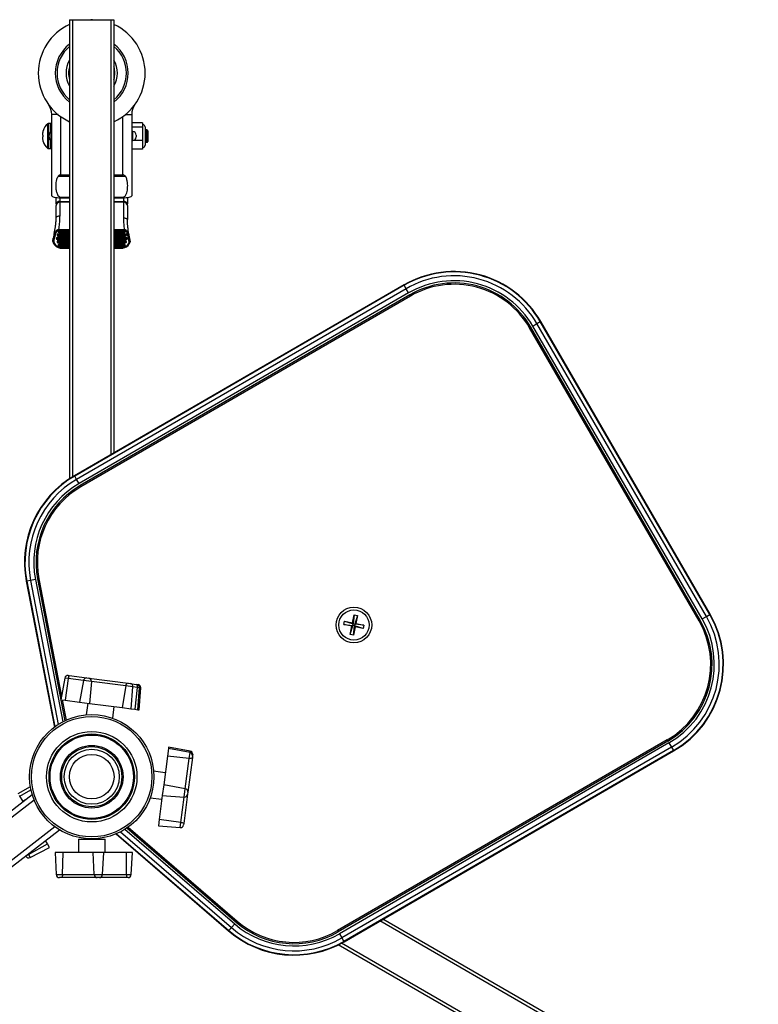
# Model space of a CAD drawing. Extents: x 5 to 292, y 5 to 205.
# Drawn here: x 52 to 80, y 28 to 65 of the extents above; entities that cross this region are included whole.
import ezdxf

# ---------------------------------------------------------------- set-up
doc = ezdxf.new("R2010")
doc.units = 0
doc.layers.get('0').update_dxf_attribs({"linetype": 'CONTINUOUS'})

msp = doc.modelspace()

# ---------------------------------------------------------------- linework, layer by layer
at = {"color": 7, "linetype": 'CONTINUOUS'}
for p, q in [((54.33869, 64.58786), (54.33869, 47.40062)), ((54.33869, 64.58786), (54.45535, 64.58786)), ((54.45535, 64.58786), (55.88869, 64.58786)), ((55.88869, 64.58786), (56.00535, 64.58786)), ((56.00535, 64.58786), (56.00535, 48.37242)), ((53.67202, 57.98786), (53.67202, 61.0333)), ((56.67202, 61.0333), (56.67202, 57.98786)), ((53.63869, 60.69748), (53.55001, 60.69748)), ((57.07202, 60.72162), (56.67202, 60.72162)), ((57.07202, 60.56055), (56.67202, 60.56055)), ((57.07202, 60.72162), (57.07202, 60.56055)), ((57.08869, 60.65487), (57.07202, 60.65487)), ((57.07202, 60.56055), (57.07202, 60.06975)), ((57.17202, 60.57154), (57.17202, 59.8901)), ((57.23869, 60.46415), (57.17202, 60.46415)), ((53.33875, 60.26414), (53.33875, 60.29748)), ((53.35666, 60.2613), (53.33875, 60.26414)), ((53.33875, 60.16415), (53.33875, 60.19749)), ((53.35666, 60.03366), (53.33875, 60.16415)), ((53.35666, 60.20033), (53.35666, 60.2613)), ((53.57202, 60.19325), (53.57202, 60.26838)), ((56.70535, 60.39748), (56.68869, 60.39748)), ((56.83869, 60.26415), (56.83869, 60.19748)), ((57.27202, 60.43082), (57.27202, 60.03082)), ((53.55001, 59.76415), (53.63869, 59.76415)), ((56.67623, 60.06975), (56.67202, 60.06975)), ((57.07202, 59.74001), (56.67202, 59.74001)), ((56.68869, 60.06415), (56.70535, 60.06415)), ((57.07202, 60.06975), (56.74359, 60.06975)), ((57.07202, 60.06975), (57.07202, 59.74001)), ((57.07202, 59.80677), (57.08869, 59.80677)), ((57.17202, 59.99748), (57.23869, 59.99748)), ((53.91261, 58.72723), (54.33869, 58.72723)), ((54.00535, 58.77809), (54.33869, 58.77809)), ((56.00535, 58.77809), (56.33869, 58.77809)), ((56.00535, 58.72723), (56.43143, 58.72723)), ((53.83869, 57.68958), (53.83869, 57.93012)), ((54.00535, 57.94558), (54.00535, 57.92119)), ((54.00535, 57.94558), (54.33869, 57.94558)), ((54.00535, 57.92119), (54.33869, 57.92119)), ((56.00535, 57.94558), (56.33869, 57.94558)), ((56.00535, 57.92119), (56.33869, 57.92119)), ((56.33869, 57.92119), (56.33869, 57.94558)), ((56.50535, 57.93012), (56.50535, 57.68958)), ((53.83869, 57.68958), (53.83869, 57.63703)), ((53.83869, 57.17545), (53.83869, 57.63703)), ((53.97202, 57.75579), (53.97202, 57.78206)), ((53.97202, 57.75579), (53.97202, 57.24304)), ((56.37202, 57.75579), (56.37202, 57.78206)), ((56.37202, 57.16735), (56.37202, 57.75579)), ((56.50535, 57.63703), (56.50535, 57.68958)), ((56.50535, 57.63703), (56.50535, 57.10732)), ((53.71278, 56.31026), (53.73296, 56.40915)), ((53.87202, 56.52895), (53.87202, 56.52559)), ((54.33869, 56.43101), (53.87202, 56.43101)), ((53.87202, 56.43101), (53.87202, 56.42765)), ((53.87202, 56.42765), (53.87202, 56.38828)), ((53.90535, 56.65955), (53.90535, 56.65619)), ((54.33869, 56.5616), (53.90535, 56.5616)), ((53.90535, 56.5616), (53.90535, 56.55824)), ((53.90535, 56.55824), (53.90535, 56.51887)), ((53.90535, 56.49226), (54.33869, 56.49226)), ((53.92677, 56.7251), (53.92677, 56.73607)), ((54.33869, 56.6922), (53.93869, 56.6922)), ((53.93869, 56.6922), (53.93869, 56.68884)), ((53.93869, 56.68884), (53.93869, 56.64947)), ((53.93869, 56.62285), (54.33869, 56.62285)), ((56.40535, 56.6922), (56.00535, 56.6922)), ((56.00535, 56.62285), (56.40535, 56.62285)), ((56.43869, 56.5616), (56.00535, 56.5616)), ((56.00535, 56.49226), (56.43869, 56.49226)), ((56.47202, 56.43101), (56.00535, 56.43101)), ((56.403, 56.7251), (56.403, 56.73607)), ((56.40535, 56.68884), (56.40535, 56.6922)), ((56.40535, 56.64947), (56.40535, 56.68884)), ((56.43869, 56.65619), (56.43869, 56.65955)), ((56.43869, 56.55824), (56.43869, 56.5616)), ((56.43869, 56.51887), (56.43869, 56.55824)), ((56.47202, 56.52559), (56.47202, 56.52895)), ((56.47202, 56.42765), (56.47202, 56.43101)), ((56.47202, 56.38828), (56.47202, 56.42765)), ((53.71278, 56.31026), (53.71273, 56.30997)), ((53.71448, 56.2842), (53.71426, 56.28523)), ((53.83869, 56.39836), (53.83869, 56.395)), ((53.87202, 56.36167), (54.33869, 56.36167)), ((53.87202, 56.26777), (53.87202, 56.26441)), ((54.33869, 56.30041), (53.90535, 56.30041)), ((53.90535, 56.30041), (53.90535, 56.29705)), ((53.90535, 56.29705), (53.90535, 56.25768)), ((53.90535, 56.23107), (54.33869, 56.23107)), ((53.90535, 56.13717), (53.90535, 56.13381)), ((53.93058, 56.07755), (54.33869, 56.07755)), ((54.33869, 56.16982), (53.93869, 56.16982)), ((53.93869, 56.16982), (53.93869, 56.16646)), ((53.93869, 56.16646), (53.93869, 56.12709)), ((53.93869, 56.10048), (54.33869, 56.10048)), ((54.00955, 56.03874), (54.33869, 56.03874)), ((56.00535, 56.36167), (56.47202, 56.36167)), ((56.43869, 56.30041), (56.00535, 56.30041)), ((56.00535, 56.23107), (56.43869, 56.23107)), ((56.40535, 56.16982), (56.00535, 56.16982)), ((56.00535, 56.10048), (56.40535, 56.10048)), ((56.00535, 56.07755), (56.398, 56.07755)), ((56.00535, 56.03874), (56.3283, 56.03874)), ((56.40535, 56.16646), (56.40535, 56.16982)), ((56.40535, 56.12709), (56.40535, 56.16646)), ((56.43869, 56.29705), (56.43869, 56.30041)), ((56.43869, 56.25768), (56.43869, 56.29705)), ((56.43869, 56.13381), (56.43869, 56.13717)), ((56.47202, 56.26441), (56.47202, 56.26777)), ((56.50535, 56.395), (56.50535, 56.39836)), ((56.60636, 56.26171), (56.60631, 56.26135)), ((56.60981, 56.29381), (56.6097, 56.29423)), ((66.86611, 54.65691), (54.5251, 47.51589)), ((66.87407, 54.64316), (54.53305, 47.50214)), ((66.94697, 54.51716), (66.87407, 54.64316)), ((66.94697, 54.51716), (54.60596, 47.37614)), ((67.03918, 54.3578), (54.69817, 47.21678)), ((67.08139, 54.28487), (54.74037, 47.14385)), ((67.10643, 54.2416), (54.76541, 47.10057)), ((67.03918, 54.3578), (66.94697, 54.51716)), ((67.10643, 54.2416), (67.08139, 54.28487)), ((71.68614, 53.11747), (71.8455, 53.20969)), ((78.03009, 42.15395), (71.68614, 53.11747)), ((71.8455, 53.20969), (71.9715, 53.28259)), ((78.18945, 42.24617), (71.8455, 53.20969)), ((78.31544, 42.31907), (71.9715, 53.28259)), ((78.32919, 42.32703), (71.98525, 53.29055)), ((71.56993, 53.05023), (71.61321, 53.07527)), ((77.91388, 42.08671), (71.56993, 53.05023)), ((77.95716, 42.11175), (71.61321, 53.07527)), ((54.60596, 47.37614), (54.53305, 47.50214)), ((54.69817, 47.21678), (54.60596, 47.37614)), ((54.76541, 47.10057), (54.74037, 47.14385)), ((52.72228, 43.56627), (53.77177, 38.10375)), ((52.88083, 43.59673), (52.73787, 43.56927)), ((53.06164, 43.63147), (52.88083, 43.59673)), ((53.19349, 43.6568), (53.14439, 43.64737)), ((53.19349, 43.6568), (54.0396, 39.25286)), ((64.61246, 41.93882), (64.63814, 42.06319)), ((64.63814, 42.06319), (64.94079, 42.00072)), ((64.63814, 42.06319), (64.96547, 41.96321)), ((64.94079, 42.00072), (65.00326, 42.30338)), ((65.00326, 42.30338), (64.96547, 41.96321)), ((65.00326, 42.30338), (65.12764, 42.2777)), ((65.12764, 42.2777), (65.02766, 41.95037)), ((65.12764, 42.2777), (65.06517, 41.97505)), ((77.91388, 42.08671), (77.95716, 42.11175)), ((78.03009, 42.15395), (78.18945, 42.24617)), ((78.18945, 42.24617), (78.31544, 42.31907)), ((64.91512, 41.87634), (64.61246, 41.93882)), ((64.61246, 41.93882), (64.95263, 41.90102)), ((64.85265, 41.57369), (64.95263, 41.90102)), ((64.85265, 41.57369), (64.91512, 41.87634)), ((64.95263, 41.90102), (64.91512, 41.87634)), ((64.94079, 42.00072), (64.96547, 41.96321)), ((64.95263, 41.90102), (64.96547, 41.96321)), ((65.01482, 41.88818), (64.95263, 41.90102)), ((64.96547, 41.96321), (65.02766, 41.95037)), ((64.97702, 41.54802), (65.01482, 41.88818)), ((65.0395, 41.85067), (64.97702, 41.54802)), ((65.02766, 41.95037), (65.01482, 41.88818)), ((65.0395, 41.85067), (65.01482, 41.88818)), ((65.34215, 41.7882), (65.01482, 41.88818)), ((65.02766, 41.95037), (65.06517, 41.97505)), ((65.36782, 41.91258), (65.02766, 41.95037)), ((65.34215, 41.7882), (65.0395, 41.85067)), ((65.06517, 41.97505), (65.36782, 41.91258)), ((65.36782, 41.91258), (65.34215, 41.7882)), ((64.97702, 41.54802), (64.85265, 41.57369)), ((54.16499, 39.9379), (54.01664, 39.12746)), ((54.29541, 39.92102), (54.18291, 39.10594)), ((54.29472, 40.03259), (54.32828, 40.02825)), ((54.32828, 40.02825), (54.99298, 39.94224)), ((54.86324, 39.84754), (54.7149, 39.03711)), ((54.99298, 39.94224), (55.06859, 39.93246)), ((55.06859, 39.93246), (56.54117, 39.74191)), ((55.15707, 39.80953), (55.08949, 38.98864)), ((56.44484, 39.64289), (55.15707, 39.80953)), ((56.44484, 39.64289), (56.30886, 38.83086)), ((56.54117, 39.74191), (56.60967, 39.73305)), ((56.60967, 39.73305), (56.83904, 39.70337)), ((56.64821, 38.78695), (56.71103, 39.60845)), ((56.87676, 39.58701), (56.79038, 38.76855)), ((56.83904, 39.70337), (56.8611, 39.70052)), ((56.8611, 39.70052), (56.90768, 39.69449)), ((56.89963, 38.75442), (56.96245, 39.57592)), ((56.94622, 38.74839), (57.00904, 39.56989)), ((54.01664, 39.12746), (54.18291, 39.10594)), ((54.06489, 39.12122), (54.21035, 38.3641)), ((54.18291, 39.10594), (54.71368, 39.03727)), ((54.7149, 39.03711), (55.08949, 38.98864)), ((55.02402, 38.99711), (54.96786, 38.56309)), ((55.08949, 38.98864), (56.30886, 38.83086)), ((55.9596, 38.43476), (56.01576, 38.86878)), ((56.30886, 38.83086), (56.64821, 38.78695)), ((56.64193, 38.78776), (56.79038, 38.76855)), ((56.79038, 38.76855), (56.89963, 38.75442)), ((56.89963, 38.75442), (56.94622, 38.74839)), ((76.72252, 37.62321), (64.3815, 30.48218)), ((76.72252, 37.62321), (76.74756, 37.57993)), ((58.04169, 37.29743), (58.00535, 37.01656)), ((58.04883, 37.3526), (58.04169, 37.29743)), ((58.85213, 37.14909), (58.04169, 37.29743)), ((58.85927, 37.20425), (58.04883, 37.3526)), ((76.74756, 37.57993), (64.40654, 30.43891)), ((76.78976, 37.507), (64.44875, 30.36598)), ((76.88197, 37.34764), (64.54096, 30.20662)), ((76.78976, 37.507), (76.88197, 37.34764)), ((76.88197, 37.34764), (76.95488, 37.22164)), ((58.00535, 37.01656), (57.86631, 35.94203)), ((58.82362, 36.92877), (58.00535, 37.01656)), ((58.67679, 35.79397), (58.82362, 36.92877)), ((58.93949, 36.96266), (58.77158, 35.665)), ((58.94683, 37.01935), (58.93949, 36.96266)), ((58.95397, 37.07452), (58.94718, 37.02211)), ((76.95488, 37.22164), (64.61386, 30.08062)), ((64.62182, 30.06687), (76.96283, 37.20789)), ((57.9246, 36.39252), (57.49058, 36.44868)), ((52.42176, 35.61891), (52.87327, 35.87959)), ((57.86631, 35.94203), (57.81515, 35.54665)), ((58.67679, 35.79397), (57.86631, 35.94203)), ((45.11862, 29.54695), (52.94205, 35.57772)), ((52.59874, 35.31307), (52.46766, 35.53959)), ((52.7034, 35.39375), (52.59001, 35.32814)), ((57.36226, 35.45695), (57.79628, 35.40079)), ((57.81515, 35.54665), (57.69781, 34.63975)), ((57.81515, 35.54665), (58.63666, 35.48383)), ((58.76125, 35.58519), (58.61937, 34.48865)), ((58.77158, 35.665), (58.76125, 35.58519)), ((56.53045, 34.35453), (60.61245, 30.83545)), ((57.69781, 34.63975), (57.66706, 34.40215)), ((57.66706, 34.40215), (58.48856, 34.33933)), ((58.51268, 34.52571), (57.69781, 34.63975)), ((58.61937, 34.48865), (58.61316, 34.44069)), ((45.76951, 27.94432), (53.95958, 34.25772)), ((54.90535, 33.93232), (54.90535, 33.90119)), ((55.43869, 33.90119), (55.43869, 33.93232)), ((56.08617, 34.10402), (60.29915, 30.47203)), ((52.79786, 33.32616), (53.51448, 33.7305)), ((52.86014, 33.21852), (53.59388, 33.59327)), ((53.51448, 33.7305), (53.44081, 33.85781)), ((53.59388, 33.59327), (53.51448, 33.7305)), ((54.67202, 33.90119), (54.67202, 33.40119)), ((54.67202, 33.90119), (55.67202, 33.90119)), ((55.67202, 33.40119), (55.67202, 33.90119)), ((52.7061, 33.26398), (52.69511, 33.28298)), ((53.80234, 33.40119), (53.84546, 32.57842)), ((54.09835, 33.40119), (53.80234, 33.40119)), ((54.07765, 32.57842), (54.09835, 33.40119)), ((55.22274, 33.40119), (54.09835, 33.40119)), ((55.26511, 32.57842), (55.22274, 33.40119)), ((55.61927, 33.40119), (55.22274, 33.40119)), ((55.57615, 32.57842), (55.61927, 33.40119)), ((56.46905, 33.40119), (55.62166, 33.40119)), ((56.47454, 32.57842), (56.46905, 33.40119)), ((56.69451, 33.40119), (56.46905, 33.40119)), ((56.65139, 32.57842), (56.69451, 33.40119)), ((54.02172, 32.46786), (53.96197, 32.46786)), ((55.3796, 32.46786), (54.02172, 32.46786)), ((54.07765, 32.57842), (55.26511, 32.57842)), ((55.45965, 32.46786), (55.3796, 32.46786)), ((56.48937, 32.46786), (55.45965, 32.46786)), ((56.53488, 32.46786), (56.48937, 32.46786)), ((60.52479, 30.73376), (60.40457, 30.59431)), ((60.61245, 30.83545), (60.57981, 30.79758)), ((80.13473, 22.79455), (66.07863, 30.90984)), ((60.40457, 30.59431), (60.30952, 30.48406)), ((64.3815, 30.48218), (64.40654, 30.43891)), ((64.44875, 30.36598), (64.54096, 30.20662)), ((79.3014, 21.35117), (64.40581, 29.95114)), ((64.54096, 30.20662), (64.61386, 30.08062))]:
    msp.add_line(p, q, dxfattribs=at)
at = {"color": 8, "linetype": 'CONTINUOUS'}
for p, q in [((54.45535, 64.58786), (54.45535, 47.47452)), ((55.88869, 64.58786), (55.88869, 48.30492)), ((53.91338, 61.0333), (53.67202, 61.0333)), ((54.00535, 60.96313), (54.00535, 58.77809)), ((56.33869, 58.77809), (56.33869, 60.96313)), ((56.43067, 61.0333), (56.67202, 61.0333)), ((53.52939, 59.77129), (53.52939, 60.69034)), ((53.55001, 60.69748), (53.55001, 59.76415)), ((53.63869, 60.38385), (53.63869, 60.69748)), ((57.08869, 59.80677), (57.08869, 60.65487)), ((57.23869, 59.99748), (57.23869, 60.46415)), ((53.64821, 60.07278), (53.64821, 60.38885)), ((56.68869, 60.39748), (56.68869, 60.06415)), ((56.70535, 60.06415), (56.70535, 60.39748)), ((53.63869, 59.76415), (53.63869, 60.07778)), ((53.97202, 57.92153), (53.97202, 57.78206)), ((56.37202, 57.78206), (56.37202, 57.92153)), ((53.97202, 57.78206), (54.33869, 57.78206)), ((54.33869, 57.75579), (53.97202, 57.75579)), ((56.00535, 57.78206), (56.37202, 57.78206)), ((56.37202, 57.75579), (56.00535, 57.75579)), ((53.87202, 56.42765), (54.33869, 56.42765)), ((53.90535, 56.55824), (54.33869, 56.55824)), ((53.90535, 56.51887), (54.33869, 56.51887)), ((53.90535, 56.51887), (53.90535, 56.49226)), ((53.92677, 56.73607), (54.33869, 56.73607)), ((54.33869, 56.7251), (53.92677, 56.7251)), ((53.93869, 56.68884), (54.33869, 56.68884)), ((53.93869, 56.64947), (54.33869, 56.64947)), ((53.93869, 56.64947), (53.93869, 56.62285)), ((56.00535, 56.73607), (56.403, 56.73607)), ((56.403, 56.7251), (56.00535, 56.7251)), ((56.00535, 56.68884), (56.40535, 56.68884)), ((56.00535, 56.64947), (56.40535, 56.64947)), ((56.00535, 56.55824), (56.43869, 56.55824)), ((56.00535, 56.51887), (56.43869, 56.51887)), ((56.00535, 56.42765), (56.47202, 56.42765)), ((56.40535, 56.62285), (56.40535, 56.64947)), ((56.43869, 56.49226), (56.43869, 56.51887)), ((53.87202, 56.38828), (54.33869, 56.38828)), ((53.87202, 56.38828), (53.87202, 56.36167)), ((53.90535, 56.29705), (54.33869, 56.29705)), ((53.90535, 56.25768), (54.33869, 56.25768)), ((53.90535, 56.25768), (53.90535, 56.23107)), ((53.93869, 56.16646), (54.33869, 56.16646)), ((53.93869, 56.12709), (54.33869, 56.12709)), ((53.93869, 56.12709), (53.93869, 56.10048)), ((56.00535, 56.38828), (56.47202, 56.38828)), ((56.00535, 56.29705), (56.43869, 56.29705)), ((56.00535, 56.25768), (56.43869, 56.25768)), ((56.00535, 56.16646), (56.40535, 56.16646)), ((56.00535, 56.12709), (56.40535, 56.12709)), ((56.40535, 56.10048), (56.40535, 56.12709)), ((56.43869, 56.23107), (56.43869, 56.25768)), ((56.47202, 56.36167), (56.47202, 56.38828)), ((66.87407, 54.64316), (66.86611, 54.65691)), ((71.9715, 53.28259), (71.98525, 53.29055)), ((54.53305, 47.50214), (54.5251, 47.51589)), ((52.73787, 43.56927), (52.72228, 43.56627)), ((52.73787, 43.56927), (53.78591, 38.11431)), ((52.88083, 43.59673), (53.9168, 38.20458)), ((53.06164, 43.63147), (54.0854, 38.30284)), ((53.14439, 43.64737), (54.16363, 38.34228)), ((78.31544, 42.31907), (78.32919, 42.32703)), ((54.29541, 39.92102), (54.16499, 39.9379)), ((54.86324, 39.84754), (54.29541, 39.92102)), ((55.15707, 39.80953), (54.86324, 39.84754)), ((56.71103, 39.60845), (56.44484, 39.64289)), ((56.87676, 39.58701), (56.71103, 39.60845)), ((56.96245, 39.57592), (56.87676, 39.58701)), ((57.00904, 39.56989), (56.96245, 39.57592)), ((58.82362, 36.92877), (58.85213, 37.14909)), ((58.85213, 37.14909), (58.85927, 37.20425)), ((76.95488, 37.22164), (76.96283, 37.20789)), ((58.63666, 35.48383), (58.67679, 35.79397)), ((52.48019, 35.51793), (52.89592, 35.75795)), ((58.51268, 34.52571), (58.63666, 35.48383)), ((45.19672, 29.35463), (53.01151, 35.37874)), ((45.6914, 28.13663), (53.78483, 34.37554)), ((56.48825, 34.3249), (60.57981, 30.79758)), ((58.48856, 34.33933), (58.51268, 34.52571)), ((56.10238, 34.11102), (60.30952, 30.48406)), ((56.24587, 34.17952), (60.40457, 30.59431)), ((56.41508, 34.27673), (60.52479, 30.73376)), ((52.78344, 33.35108), (52.79786, 33.32616)), ((52.79786, 33.32616), (52.86014, 33.21852)), ((53.84546, 32.57842), (54.07765, 32.57842)), ((55.26511, 32.57842), (55.57615, 32.57842)), ((55.57615, 32.57842), (56.47454, 32.57842)), ((56.47454, 32.57842), (56.65139, 32.57842)), ((80.0764, 22.69351), (65.96209, 30.84241)), ((60.30952, 30.48406), (60.29915, 30.47203)), ((79.35973, 21.45221), (64.52885, 30.01483)), ((64.61386, 30.08062), (64.62182, 30.06687))]:
    msp.add_line(p, q, dxfattribs=at)
at = {"color": 7, "linetype": 'CONTINUOUS'}
for points in [[(55.20126, 64.58786), (55.17202, 64.58807), (55.14279, 64.58786)], [(53.83869, 57.17545), (53.84125, 57.18864), (53.84884, 57.20132), (53.86116, 57.213), (53.87774, 57.22324), (53.89795, 57.23165), (53.921, 57.23789), (53.94601, 57.24174), (53.97202, 57.24304)], [(56.37202, 57.16735), (56.39803, 57.1662), (56.42305, 57.16278), (56.4461, 57.15723), (56.4663, 57.14977), (56.48288, 57.14067), (56.49521, 57.13029), (56.50279, 57.11903), (56.50535, 57.10732)], [(56.83904, 39.70337), (56.84858, 39.70002), (56.85724, 39.69264), (56.8647, 39.68149), (56.87071, 39.66697), (56.87504, 39.6496), (56.87754, 39.63), (56.87812, 39.60888), (56.87676, 39.58701)], [(58.93949, 36.96266), (58.93624, 36.95384), (58.92895, 36.94588), (58.91788, 36.93906), (58.90343, 36.93363), (58.88612, 36.92978), (58.86657, 36.92764), (58.84549, 36.9273), (58.82362, 36.92877)], [(54.07765, 32.57842), (54.07609, 32.55655), (54.07258, 32.53568), (54.06725, 32.51657), (54.06027, 32.4999), (54.05192, 32.48627), (54.04248, 32.47617), (54.03229, 32.46995), (54.02172, 32.46786)]]:
    msp.add_lwpolyline(points, dxfattribs=at)
for centre, radius in [((64.99014, 41.9257), 0.66667), ((64.99014, 41.9257), 0.56727), ((55.17202, 36.24453), 2.32753), ((55.17202, 36.24453), 2.25383), ((55.17202, 36.24453), 1.69333), ((55.17202, 36.24453), 1.6), ((55.17202, 36.24453), 1.56), ((55.17202, 36.24453), 1.1729), ((55.17202, 36.24453), 1.1257), ((55.17202, 36.24453), 1.03074), ((55.17202, 36.24453), 0.83421)]:
    msp.add_circle(centre, radius, dxfattribs=at)
for centre, radius, start, end in [((55.17202, 62.58786), 2.00021, 114.621513, 245.378487), ((55.17202, 62.58786), 2.00021, 294.621513, 65.378487), ((55.17202, 62.58786), 1.36667, 127.571869, 232.428131), ((55.17202, 62.58786), 1.3, 129.868342, 230.131658), ((55.17202, 62.58786), 1.36667, 307.571869, 52.428131), ((55.17202, 62.58786), 1.3, 309.868342, 50.131658), ((55.17202, 62.58786), 0.96342, 149.879792, 210.120208), ((55.17202, 62.58786), 0.96342, 329.879792, 30.120208), ((55.17202, 62.58786), 0.86667, 164.057631, 195.942369), ((55.17202, 62.58786), 0.86667, 344.057631, 15.942369), ((53.00535, 61.0333), 0.66667, 0, 34.402839), ((57.33869, 61.0333), 0.66667, 145.597161, 180), ((53.83869, 60.29748), 0.5, 128.213211, 164.8421), ((53.55001, 60.66415), 0.03333, 90, 128.213211), ((53.63869, 60.66415), 0.03333, 0, 90), ((57.08869, 60.57154), 0.08333, 0, 90), ((57.23869, 60.43082), 0.03333, 0, 90), ((53.70535, 60.26838), 0.13333, 115.376934, 180), ((53.70535, 60.19325), 0.13333, 180, 244.623066), ((53.65535, 60.37379), 0.01667, 0, 115.376934), ((56.68869, 60.38082), 0.01667, 90, 180), ((56.70535, 60.26415), 0.13333, 0, 90), ((56.70535, 60.19748), 0.13333, 270, 0), ((53.83869, 60.16415), 0.5, 195.164668, 231.786789), ((53.55001, 59.79748), 0.03333, 231.786789, 270), ((53.63869, 59.79748), 0.03333, 270, 360), ((53.65535, 60.08784), 0.01667, 244.623066, 0), ((56.68869, 60.08082), 0.01667, 180, 270), ((57.08869, 59.8901), 0.08333, 270, 0), ((57.23869, 60.03082), 0.03333, 270, 0), ((53.95472, 57.66464), 0.11869, 81.620034, 167.870936), ((53.96513, 57.6293), 0.12668, 86.881829, 176.498586), ((56.38932, 57.66464), 0.11869, 12.129064, 98.379966), ((56.37891, 57.6293), 0.12668, 3.501414, 93.118171), ((53.87168, 56.39801), 0.033, 89.411544, 179.399201), ((53.87168, 56.39465), 0.033, 89.411544, 179.399201), ((53.90502, 56.52861), 0.033, 89.411544, 179.399201), ((53.90502, 56.52525), 0.033, 89.411544, 179.399201), ((53.90535, 56.52559), 0.03333, 180, 270), ((53.89736, 56.56524), 0.04705, 237.414669, 279.782868), ((53.93835, 56.6592), 0.033, 89.411544, 179.399201), ((53.93835, 56.65584), 0.033, 89.411544, 179.399201), ((53.93869, 56.65619), 0.03333, 180, 270), ((53.93069, 56.69583), 0.04705, 237.414669, 279.782868), ((56.40569, 56.6592), 0.033, 0.600799, 90.588456), ((56.40569, 56.65584), 0.033, 0.600799, 90.588456), ((56.40535, 56.65619), 0.03333, 270, 0), ((56.41335, 56.69583), 0.04705, 260.217132, 302.585331), ((56.43903, 56.52861), 0.033, 0.600799, 90.588456), ((56.43903, 56.52525), 0.033, 0.600799, 90.588456), ((56.43869, 56.52559), 0.03333, 270, 0), ((56.44668, 56.56524), 0.04705, 260.217132, 302.585331), ((56.47236, 56.39801), 0.033, 0.600799, 90.588456), ((56.47236, 56.39465), 0.033, 0.600799, 90.588456), ((53.73107, 56.32266), 0.04189, 246.669234, 292.567792), ((54.01979, 56.34908), 0.31213, 191.998398, 250.352062), ((53.75768, 56.36811), 0.08478, 240.473268, 262.8636), ((54.02043, 56.34211), 0.2794, 192.007459, 251.240796), ((53.87202, 56.395), 0.03333, 180, 270), ((53.86403, 56.43464), 0.04705, 237.414669, 279.782868), ((53.90502, 56.26742), 0.033, 89.411544, 179.399201), ((53.90502, 56.26406), 0.033, 89.411544, 179.399201), ((53.90535, 56.26441), 0.03333, 180, 270), ((53.89736, 56.30405), 0.04705, 237.414669, 279.782868), ((53.93835, 56.13683), 0.033, 89.411544, 179.399201), ((53.93835, 56.13346), 0.033, 89.411544, 179.399201), ((53.93869, 56.13381), 0.03333, 180, 270), ((53.93069, 56.17345), 0.04705, 237.414669, 279.782868), ((56.30543, 56.34168), 0.27988, 289.312981, 343.83699), ((56.40569, 56.13683), 0.033, 0.600799, 90.588456), ((56.40569, 56.13346), 0.033, 0.600799, 90.588456), ((56.40535, 56.13381), 0.03333, 270, 0), ((56.41335, 56.17345), 0.04705, 260.217132, 302.585331), ((56.30603, 56.3487), 0.31267, 290.180009, 343.845153), ((56.43903, 56.26742), 0.033, 0.600799, 90.588456), ((56.43903, 56.26406), 0.033, 0.600799, 90.588456), ((56.43869, 56.26441), 0.03333, 270, 0), ((56.44668, 56.30405), 0.04705, 260.217132, 302.585331), ((56.47202, 56.395), 0.03333, 270, 0), ((56.48002, 56.43464), 0.04705, 260.217132, 302.585331), ((56.56606, 56.3477), 0.08433, 275.574849, 297.937334), ((56.57425, 56.27049), 0.03333, 344.084091, 347.364292), ((68.7425, 51.41416), 3.7465, 30.055451, 120.055451), ((68.7425, 51.41416), 3.73061, 30.055451, 120.055451), ((68.7425, 51.41416), 3.58504, 30.055451, 120.055451), ((68.7425, 51.41416), 3.40093, 30.055451, 120.055451), ((68.7425, 51.41416), 3.31667, 30.055451, 120.055451), ((68.7425, 51.41416), 3.26667, 30.055451, 120.055451), ((56.40148, 44.27314), 3.7465, 120.055451, 190.875451), ((56.40148, 44.27314), 3.73061, 120.055451, 190.875451), ((56.40148, 44.27314), 3.58504, 120.055451, 190.875451), ((56.40148, 44.27314), 3.40093, 120.055451, 190.875451), ((56.40148, 44.27314), 3.31667, 120.055451, 190.875451), ((56.40148, 44.27314), 3.26667, 120.055451, 190.875451), ((75.08644, 40.45064), 3.26667, 300.055451, 30.055451), ((75.08644, 40.45064), 3.31667, 300.055451, 30.055451), ((75.08644, 40.45064), 3.40093, 300.055451, 30.055451), ((75.08644, 40.45064), 3.58504, 300.055451, 30.055451), ((75.08644, 40.45064), 3.73061, 300.055451, 30.055451), ((75.08644, 40.45064), 3.7465, 300.055451, 30.055451), ((54.27975, 39.91689), 0.11667, 82.627193, 169.627193), ((54.47938, 39.92327), 0.18398, 145.208597, 180.700461), ((54.978, 39.82654), 0.11667, 82.627193, 169.627193), ((55.04814, 39.82443), 0.10995, 352.211217, 79.277084), ((56.54699, 39.63988), 0.1022, 93.268829, 178.309498), ((56.5947, 39.61735), 0.11667, 355.627193, 82.627193), ((56.84613, 39.58481), 0.11667, 355.627193, 82.627193), ((56.89271, 39.57879), 0.11667, 355.627193, 82.627193), ((58.83113, 37.03433), 0.11667, 352.627193, 79.627193), ((58.83826, 37.08949), 0.11667, 352.627193, 79.627193), ((58.65626, 35.67956), 0.11624, 352.804252, 79.82904), ((58.64555, 35.60016), 0.11667, 265.627193, 352.627193), ((58.49746, 34.45566), 0.11667, 265.627193, 352.627193), ((58.51802, 34.36897), 0.15683, 49.742788, 91.952422), ((52.80708, 33.32242), 0.11667, 210.055451, 297.055451), ((53.96197, 32.58453), 0.11667, 183, 270), ((55.38055, 32.5834), 0.11554, 182.469214, 269.529293), ((55.45965, 32.58453), 0.11667, 270, 357), ((56.699, 32.55226), 0.22598, 173.351212, 201.929029), ((56.53488, 32.58453), 0.11667, 270, 357), ((62.74543, 33.30962), 3.40093, 229.235451, 300.055451), ((62.74543, 33.30962), 3.31667, 229.235451, 300.055451), ((62.74543, 33.30962), 3.26667, 229.235451, 300.055451), ((62.74543, 33.30962), 3.7465, 229.235451, 300.055451), ((62.74543, 33.30962), 3.73061, 229.235451, 300.055451), ((62.74543, 33.30962), 3.58504, 229.235451, 300.055451)]:
    msp.add_arc(centre, radius, start, end, dxfattribs=at)
at = {"color": 8, "linetype": 'CONTINUOUS'}
for centre, radius, start, end in [((53.72852, 56.28738), 0.01442, 151.137242, 188.539475), ((56.59335, 56.30327), 0.04387, 244.193996, 287.175134), ((56.59116, 56.26638), 0.01594, 348.48849, 25.31238), ((52.66438, 33.5228), 0.23767, 279.042143, 304.167895)]:
    msp.add_arc(centre, radius, start, end, dxfattribs=at)
at = {"color": 7, "linetype": 'CONTINUOUS'}
for centre, start_param, end_param in [((54.00535, 57.98786), 3.14159265, 4.71238898), ((56.33869, 57.98786), 4.71238898, 6.28318531)]:
    msp.add_ellipse(centre, major_axis=(0.33333, 0), ratio=0.2, start_param=start_param, end_param=end_param, dxfattribs=at)
for points, knots in [([(53.33875, 60.29748), (53.33941, 60.31554), (53.34101, 60.3596), (53.35085, 60.4026), (53.35666, 60.42797)], [0, 0, 0, 0, 0.409858, 1, 1, 1, 1]), ([(53.33875, 60.19749), (53.33941, 60.1976), (53.34101, 60.19785), (53.35085, 60.19941), (53.35666, 60.20033)], [0, 0, 0, 0, 0.409858, 1, 1, 1, 1]), ([(53.91261, 58.72723), (53.89149, 58.68727), (53.83328, 58.57718), (53.82198, 58.40341), (53.83001, 58.23651), (53.8515, 58.12716), (53.88594, 58.03816), (53.92146, 57.98398), (53.96421, 57.95349), (53.98947, 57.94593), (54.00333, 57.94563), (54.00535, 57.94558)], [0, 0, 0, 0, 0.15658142, 0.43139477, 0.57995656, 0.7324376, 0.81270477, 0.91212889, 0.95239252, 0.99303386, 1, 1, 1, 1]), ([(54.00535, 58.77809), (53.99544, 58.7768), (53.97118, 58.77364), (53.94035, 58.75274), (53.92132, 58.73524), (53.91261, 58.72723)], [0, 0, 0, 0, 0.27239994, 0.66684044, 1, 1, 1, 1]), ([(56.43143, 58.72723), (56.41991, 58.73775), (56.39945, 58.75643), (56.36728, 58.77509), (56.3468, 58.77724), (56.33869, 58.77809)], [0, 0, 0, 0, 0.43768214, 0.77739986, 1, 1, 1, 1]), ([(56.33869, 57.94558), (56.3495, 57.94682), (56.37105, 57.9493), (56.40584, 57.9704), (56.44866, 58.01818), (56.49921, 58.13402), (56.52553, 58.32274), (56.51297, 58.52445), (56.4738, 58.66359), (56.43972, 58.71478), (56.43143, 58.72723)], [0, 0, 0, 0, 0.03697891, 0.0736968, 0.13756665, 0.25806208, 0.50782602, 0.78590405, 0.94793048, 1, 1, 1, 1]), ([(53.76876, 56.58418), (53.78385, 56.66799), (53.80958, 56.8109), (53.83398, 57.01111), (53.8371, 57.12009), (53.83869, 57.17545)], [0, 0, 0, 0, 0.41099998, 0.70078821, 1, 1, 1, 1]), ([(53.97202, 57.24304), (53.97045, 57.18079), (53.96727, 57.0544), (53.94797, 56.88085), (53.93219, 56.77307), (53.92677, 56.73607)], [0, 0, 0, 0, 0.38921629, 0.79031482, 1, 1, 1, 1]), ([(56.403, 56.73607), (56.40098, 56.75253), (56.39096, 56.83429), (56.37621, 56.98201), (56.37343, 57.10504), (56.37202, 57.16735)], [0, 0, 0, 0, 0.11057578, 0.54956417, 1, 1, 1, 1]), ([(56.60989, 56.29427), (56.60514, 56.32097), (56.5913, 56.3987), (56.56724, 56.53144), (56.54147, 56.68778), (56.52121, 56.83904), (56.50793, 56.98032), (56.50632, 57.06605), (56.50554, 57.10733)], [0, 0, 0, 0, 0.09953764, 0.28980285, 0.47829628, 0.66081243, 0.8366574, 1, 1, 1, 1]), ([(53.7159, 56.29433), (53.7291, 56.3591), (53.74872, 56.45527), (53.78448, 56.56924), (53.81417, 56.63849), (53.84355, 56.6864), (53.8736, 56.71691), (53.8969, 56.73088), (53.91434, 56.73591), (53.92357, 56.73603), (53.92677, 56.73607)], [0, 0, 0, 0, 0.38392467, 0.57011679, 0.70005561, 0.82648579, 0.89789536, 0.94752045, 0.9818194, 1, 1, 1, 1]), ([(53.76213, 56.56316), (53.75974, 56.55063), (53.7499, 56.49899), (53.7393, 56.44806), (53.73127, 56.4095)], [0, 0, 0, 0, 0.2426848, 1, 1, 1, 1]), ([(53.92677, 56.7251), (53.92434, 56.72494), (53.91714, 56.72447), (53.90349, 56.71873), (53.88531, 56.70416), (53.86141, 56.67324), (53.83748, 56.62566), (53.81205, 56.5568), (53.77959, 56.44288), (53.76023, 56.34806), (53.74715, 56.28398)], [0, 0, 0, 0, 0.01453157, 0.04300629, 0.08688854, 0.15387824, 0.27812917, 0.40946035, 0.60088786, 1, 1, 1, 1]), ([(56.403, 56.73607), (56.40907, 56.73568), (56.42285, 56.73479), (56.44761, 56.72281), (56.49246, 56.68145), (56.52809, 56.60526), (56.57266, 56.46326), (56.59169, 56.35336), (56.60557, 56.2732)], [0, 0, 0, 0, 0.033372, 0.07563989, 0.14978473, 0.37372479, 0.54315676, 1, 1, 1, 1]), ([(56.57425, 56.26377), (56.56532, 56.31795), (56.54747, 56.42622), (56.51097, 56.56831), (56.47365, 56.66737), (56.4378, 56.71029), (56.41852, 56.72313), (56.40764, 56.72451), (56.403, 56.7251)], [0, 0, 0, 0, 0.32404782, 0.64757752, 0.86902965, 0.93711224, 0.97318611, 1, 1, 1, 1]), ([(53.71273, 56.30997), (53.71233, 56.30527), (53.71193, 56.30045), (53.71274, 56.29576), (53.71276, 56.29566)], [0, 0, 0, 0, 0.97749433, 1, 1, 1, 1]), ([(53.71273, 56.30997), (53.71333, 56.30646), (53.71412, 56.30184), (53.71555, 56.29578), (53.7159, 56.29433)], [0, 0, 0, 0, 0.76208524, 1, 1, 1, 1]), ([(53.71448, 56.2842), (53.71425, 56.28561), (53.71356, 56.28974), (53.71308, 56.29331), (53.71276, 56.29566)], [0, 0, 0, 0, 0.34320309, 1, 1, 1, 1]), ([(53.92586, 56.07573), (53.92456, 56.07249), (53.92197, 56.06602), (53.91861, 56.05884), (53.91612, 56.05461), (53.91513, 56.05411), (53.91489, 56.05476), (53.91485, 56.05503), (53.91484, 56.05513)], [0, 0, 0, 0, 0.22950079, 0.4590007, 0.6885237, 0.91808338, 0.96819645, 1, 1, 1, 1]), ([(54.0248, 56.03983), (54.0245, 56.03982), (54.01788, 56.03951), (53.9946, 56.03919), (53.95785, 56.04221), (53.92822, 56.05111), (53.91484, 56.05513)], [0, 0, 0, 0, 0.00805485, 0.17897357, 0.62940175, 1, 1, 1, 1]), ([(53.93058, 56.07755), (53.93002, 56.07754), (53.92891, 56.07751), (53.92751, 56.07725), (53.92651, 56.07671), (53.92606, 56.07619), (53.9259, 56.07583), (53.92586, 56.07573)], [0, 0, 0, 0, 0.3079829, 0.61780154, 0.77604922, 0.93565271, 1, 1, 1, 1]), ([(54.00955, 56.03876), (54.0103, 56.03876), (54.0122, 56.03874), (54.01496, 56.03887), (54.01758, 56.03903), (54.01949, 56.0392), (54.0209, 56.03934), (54.02237, 56.03951), (54.02363, 56.03967), (54.02456, 56.0398), (54.0248, 56.03983)], [0, 0, 0, 0, 0.14778933, 0.37526781, 0.54139744, 0.66310445, 0.75241559, 0.81801225, 0.95251354, 1, 1, 1, 1]), ([(56.41389, 56.05523), (56.39263, 56.04917), (56.365, 56.04129), (56.33572, 56.03952), (56.32797, 56.03957), (56.32648, 56.03973), (56.3261, 56.03985), (56.32606, 56.03993), (56.32611, 56.04001), (56.3263, 56.04013), (56.32692, 56.04032), (56.32751, 56.04045), (56.32784, 56.04053)], [0, 0, 0, 0, 0.69460696, 0.90289452, 0.94574397, 0.95820639, 0.96523868, 0.97067292, 0.97126202, 0.9773018, 0.98740584, 1, 1, 1, 1]), ([(56.40261, 56.07575), (56.4025, 56.07598), (56.40226, 56.07645), (56.4015, 56.07703), (56.40007, 56.0775), (56.39883, 56.07753), (56.398, 56.07755)], [0, 0, 0, 0, 0.1526113, 0.30551668, 0.52964697, 1, 1, 1, 1]), ([(56.41389, 56.05523), (56.41388, 56.05513), (56.41385, 56.05486), (56.41359, 56.0542), (56.41259, 56.0547), (56.41003, 56.05892), (56.40659, 56.06607), (56.40394, 56.07252), (56.40261, 56.07575)], [0, 0, 0, 0, 0.03142311, 0.08237919, 0.31182476, 0.54123216, 0.77061562, 1, 1, 1, 1]), ([(56.60694, 56.26476), (56.60763, 56.26774), (56.60944, 56.27554), (56.61019, 56.28159), (56.61076, 56.28827), (56.61024, 56.29209), (56.61001, 56.29383)], [0, 0, 0, 0, 0.26836021, 0.70268921, 0.86484659, 1, 1, 1, 1])]:
    msp.add_open_spline(points, degree=3, knots=knots, dxfattribs=at)
at = {"color": 8, "linetype": 'CONTINUOUS'}
for points, knots in [([(53.92586, 56.07573), (53.93652, 56.06682), (53.94847, 56.05684), (53.96777, 56.04711), (53.97995, 56.04256), (53.9936, 56.03979), (54.00169, 56.03898), (54.00658, 56.03875), (54.00871, 56.03876), (54.00955, 56.03876)], [0, 0, 0, 0, 0.40403465, 0.45267517, 0.69175096, 0.83184194, 0.9267154, 0.97109267, 1, 1, 1, 1]), ([(56.32453, 56.03907), (56.32556, 56.03893), (56.33053, 56.03827), (56.34923, 56.04127), (56.37497, 56.05187), (56.39364, 56.068), (56.40261, 56.07575)], [0, 0, 0, 0, 0.05837298, 0.28081073, 0.65415558, 1, 1, 1, 1]), ([(56.60557, 56.2732), (56.60679, 56.27759), (56.60909, 56.28585), (56.6103, 56.29271), (56.60992, 56.29356), (56.60981, 56.29381)], [0, 0, 0, 0, 0.44763587, 0.84091343, 1, 1, 1, 1])]:
    msp.add_open_spline(points, degree=3, knots=knots, dxfattribs=at)

doc.saveas('drawing.dxf')
